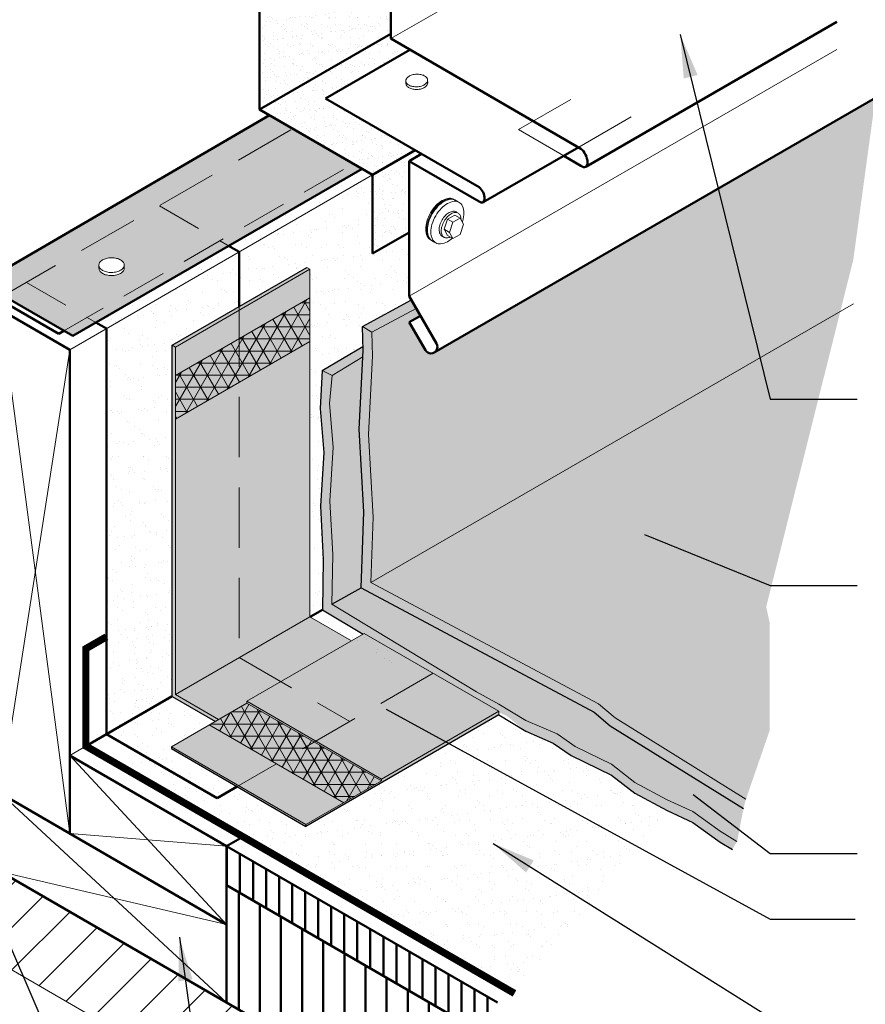
# Model space of a CAD drawing. Units: inches. Extents: x 10 to 18, y 0 to 10.
import ezdxf

# ---------------------------------------------------------------- set-up
doc = ezdxf.new("R2010")
doc.units = ezdxf.units.IN
doc.header["$MEASUREMENT"] = 0
doc.linetypes.add('HIDDEN', pattern=[0.375, 0.25, -0.125])
doc.layers.add('R-ANNO-LDRS', color=3, linetype='Continuous')
doc.layers.add('R-MEMB-FILL-DK', color=9, linetype='Continuous')
for name, color, linetype, lineweight in [('R-DECK', 1, 'Continuous', 20), ('R-FBRC', 7, 'Continuous', 5), ('R-FLSH', 6, 'Continuous', 50), ('R-FSTN', 1, 'Continuous', 18), ('R-HIDD', 8, 'HIDDEN', 13), ('R-INSL', 6, 'Continuous', 50), ('R-MEMB', 3, 'Continuous', 50), ('R-MEMB-MEDM', 3, 'Continuous', 25), ('R-MEMB-PATT', 5, 'Continuous', 25), ('R-MEMB-THIN', 7, 'Continuous', 9), ('R-RTDR', 4, 'Continuous', 50), ('R-SMTL-MEDM', 4, 'Continuous', 50), ('R-WOOD-MEDM', 4, 'Continuous', 50), ('R-WOOD-THIN', 8, 'Continuous', 9)]:
    doc.layers.add(name, color=color, linetype=linetype, lineweight=lineweight)
doc.styles.get("Standard").update_dxf_attribs({"font": 'arial.ttf'})
doc.dimstyles.new('LEADER', dxfattribs={"dimtxt": 0.09, "dimasz": 0.18, "dimexe": 0.0625, "dimexo": 0.0625, "dimgap": 0.0625, "dimtad": 0, "dimtih": 1, "dimtoh": 1, "dimdec": 4, "dimzin": 0, "dimdsep": 46, "dimlunit": 3, "dimtxsty": 'Standard', "dimcen": 0.09375, "dimadec": 0, "dimazin": 0, "dimtfac": 1, "dimtdec": 4, "dimtofl": 0, "dimtmove": 0, "dimatfit": 3, "dimfxl": 1, "dimtolj": 1, "dimtzin": 0, "dimarcsym": 0})
pattern_1 = [(37.50000000000001, (0.8610447496732139, -1.434994758468791), (-0.003149667905480408, 0.09634118845065794), [0, -0.07600000000000001, 0, -0.085, 0, -0.08125]), (7.499999999999999, (0.8610447496732139, -1.434994758468791), (0.08848883526338636, 0.141107303261487), [0, -0.041, 0, -0.0685, 0, -0.02625]), (327.5, (0.7995447496732151, -1.434994758468791), (0.1557070930875748, 0.0002829526768482471), [0, -0.025, 0, -0.09000000000000001, 0, -0.1175]), (317.5, (0.7995447496732151, -1.434994758468791), (0.1503063302286147, 0.04388377824671247), [0, -0.0125, 0, -0.059, 0, -0.0675])]

# ---------------------------------------------------------------- blocks, each defined once
blk = doc.blocks.new('*X2')
at = {"color": 0}
for p, q in [((11.75, 16.50983775701388), (11.75, 17.25983775701388)), ((12, 16.36550018971647), (12, 17.11550018971647)), ((12.25, 16.22116262241907), (12.25, 16.97116262241907)), ((12.5, 16.07682505512166), (12.5, 16.82682505512166)), ((12.75, 15.93248748782425), (12.75, 16.68248748782425)), ((13, 15.78814992052684), (13, 16.53814992052684)), ((13.25, 15.64381235322944), (13.25, 16.39381235322944)), ((13.5, 15.49947478593203), (13.5, 16.24947478593203)), ((13.75, 15.35513721863462), (13.75, 16.10513721863462)), ((14, 15.21079965133722), (14, 15.96079965133722)), ((14.25, 15.06646208403981), (14.25, 15.81646208403981)), ((14.5, 14.92212451674241), (14.5, 15.67212451674241)), ((14.75, 14.777786949445), (14.75, 15.527786949445)), ((15, 14.63344938214759), (15, 15.38344938214759)), ((15.25, 14.48911181485019), (15.25, 15.23911181485019)), ((15.5, 14.34477424755278), (15.5, 15.09477424755278)), ((15.75, 14.20043668025537), (15.75, 14.95043668025537)), ((16, 14.05609911295797), (16, 14.80609911295797)), ((16.25, 13.91176154566056), (16.25, 14.66176154566056)), ((16.5, 13.76742397836315), (16.5, 14.51742397836315)), ((16.75, 13.62308641106575), (16.75, 14.37308641106575))]:
    blk.add_line(p, q, dxfattribs=at)

msp = doc.modelspace()

# ---------------------------------------------------------------- hatches: boundary and pattern name
at = {"layer": 'R-DECK'}
h = msp.add_hatch(dxfattribs=at)
h.set_pattern_fill('ANSI31,_O', color=256)
h.set_pattern_definition([(45, (9.901980443342568, -0.6760311251801285), (-0.08838834764831843, 0.08838834764831845), [])])
h.paths.add_polyline_path([(13.77405959129516, 2.699471322587732), (13.26139163670295, 2.616543702762664), (11.71598029800805, 3.509493409947834), (11.71598029800805, 3.889214906793562)])
at = {"layer": 'R-FBRC'}
h = msp.add_hatch(dxfattribs=at)
h.set_pattern_fill('NET3', color=256, scale=0.4, angle=59.98098598870342)
h.set_pattern_definition([(59.98098598870342, (15.51534094705605, 0.4457336080073429), (-0.04329297137748009, 0.02501436845712261), []), (119.9809859887034, (15.51534094705605, 0.4457336080073429), (-0.04330956423223238, -0.02498562878964903), []), (179.9809859887034, (15.51534094705605, 0.4457336080073429), (-1.659285475229949e-05, -0.04999999724677164), [])])
h.paths.add_polyline_path([(12.99710128967019, 6.086413811651412), (12.99710128967019, 6.267123326568417), (12.43968212422529, 5.945297137895841), (12.43962207071645, 5.764335192412447)])
h = msp.add_hatch(dxfattribs=at)
h.set_pattern_fill('NET3', color=256, scale=0.4)
h.set_pattern_definition([(0, (9.377598584799914, -0.7485579137304281), (0, 0.05), []), (59.99999999999999, (9.377598584799914, -0.7485579137304281), (-0.04330127018922193, 0.02500000000000001), []), (120, (9.377598584799914, -0.7485579137304281), (-0.04330127018922194, -0.02499999999999999), [])])
h.paths.add_polyline_path([(13.29295773030014, 4.265511650098461), (12.73586846030054, 4.588046857074679), (12.57944469563421, 4.497735554436916), (13.13653396563381, 4.175200347460698)])
at = {"layer": 'R-INSL'}
h = msp.add_hatch(dxfattribs=at)
h.set_pattern_fill('LINE,_O', color=256, scale=0.7, angle=90)
h.set_pattern_definition([(90, (9.901980443342568, -0.6760311251801285), (-0.0875, 5.3576527979729e-18), [])])
h.paths.add_polyline_path([(13.77405959129516, 3.185471322587731), (13.77405959129516, 2.699471322587732), (12.65169066799053, 3.347471322587732), (12.65169066799053, 3.833471322587732)])
at = {"layer": 'R-MEMB-FILL-DK'}
h = msp.add_hatch(color=256, dxfattribs=at)
edge = h.paths.add_edge_path()
edge.add_line((15.20789088508411, 6.264335899676443), (15.24823095287563, 6.425140760333163))
edge.add_line((15.24823095287563, 6.425140760333163), (15.33988945149351, 7.095780340259465))
edge.add_line((15.33988945149351, 7.095780340259465), (13.51204930228851, 6.040476338080351))
edge.add_arc((13.49854493326904, 6.063853642097582), 0.02699752443703025, 209.9862207359077, 300.0137408395408, ccw=False)
edge.add_line((13.47516114557851, 6.050360503138385), (13.40856693419707, 6.165769149345236))
edge.add_line((13.40856693419707, 6.165769149345236), (13.45530026028221, 6.192750647740615))
edge.add_line((13.45530026028221, 6.192750647740615), (13.43758266941872, 6.223438415303891))
edge.add_line((13.43758266941872, 6.223438415303891), (13.21420319362662, 6.10423151639738))
edge.add_line((13.21420319362662, 6.10423151639738), (13.21566909650798, 6.047703842595805))
edge.add_line((13.21566909650798, 6.047703842595805), (13.19889117791802, 5.722408785399376))
edge.add_line((13.19889117791802, 5.722408785399376), (13.21902470238762, 5.380345981630536))
edge.add_line((13.21902470238762, 5.380345981630536), (13.20847227408384, 5.109971026392465))
edge.add_line((13.20847227408384, 5.109971026392465), (15.20789088508411, 6.264335899676443))
h.paths.add_polyline_path([(15.20789088508411, 6.264335899676443), (13.20847227408384, 5.109971026392466), (14.19200271385767, 4.585192416016683), (14.88736928063913, 4.986662490533503)])
h.paths.add_polyline_path([(14.90184650868821, 4.920522464656066), (14.88736928063913, 4.986662490533503), (14.19200271385767, 4.585192416016683), (14.26225449296985, 4.527253408204351)])
h.paths.add_polyline_path([(14.90184650868821, 4.920522464656066), (14.26225449296985, 4.527253408204351), (14.80352614420682, 4.190749640653187), (14.90184650868821, 4.475280991406499)])
h.paths.add_polyline_path([(13.21124463936521, 5.10849178595315), (13.20979358878754, 5.065963175278062), (14.1741125497625, 4.550521307072909), (14.24101894931487, 4.494513755050235), (14.79311893178719, 4.151758247545174), (14.80352614420682, 4.190749640653187), (14.26225449296985, 4.527253408204351), (14.19200271385767, 4.585192416016683)])
h.paths.add_polyline_path([(13.2142355358355, 6.148025172314535), (13.21551710991708, 6.104932690423567), (13.43758266941872, 6.223438415303891), (13.4171664762197, 6.258800299221733)])
h = msp.add_hatch(color=256, dxfattribs=at)
h.paths.add_polyline_path([(12.99710128967019, 6.385148155650677), (12.43962208748789, 6.063287388203047), (12.4396220874879, 4.623923042722113), (12.9971012896702, 4.945783810169677)])
h.paths.add_polyline_path([(12.99710128967019, 6.385148155650679), (12.983569642736, 6.392949385515628), (12.42609044055376, 6.071088618068028), (12.43962208748795, 6.063287388203083)])
h.paths.add_polyline_path([(12.61881496205577, 4.520465988353473), (12.73586846030057, 4.588046857074697), (12.73586846030057, 4.595859357074696), (13.16952834077094, 4.846233005801075), (12.9971012896702, 4.945783810169677), (12.4396220874879, 4.623923042722113)])
h.paths.add_polyline_path([(12.60528331512158, 4.512653488353438), (12.61881496205577, 4.520465988353473), (12.4396220874879, 4.623923042722113), (12.43962208748789, 6.063287388203118), (12.4260904405537, 6.071088618068064), (12.4260904405537, 4.616110542722077)])
h = msp.add_hatch(color=256, dxfattribs=at)
h.paths.add_polyline_path([(13.68698192167558, 4.635463854222266), (13.08751390376018, 4.997430754109348), (13.09123505109776, 5.203901576163408), (13.07956233586311, 5.425219381880432), (13.0938088627389, 5.648279855808047), (13.07840992467892, 5.829946998004347), (13.08943506926764, 5.944741864889984), (13.04774788740853, 5.965423217678766), (13.03943878150862, 5.808473410427683), (13.0548377195686, 5.626806268231382), (13.04059119269282, 5.403745794303768), (13.05226390792747, 5.182427988586745), (13.04854276058987, 4.974930754109356), (13.37736931370104, 4.776912002784301), (13.38597860593191, 4.781882579971322), (13.60248491460797, 4.657062926502153), (13.60248491460797, 4.64134779796685), (13.68698192167558, 4.590463854222276), (13.81172973263944, 4.535683715475636), (13.89111464764147, 4.471458741307992), (14.00499225154157, 4.422684484689934), (14.07954434090605, 4.370455996058459), (14.24645684144235, 4.290117610333231), (14.34285287718716, 4.214558817194828), (14.47705122427937, 4.142777936270748), (14.58289785176386, 4.093664720730787), (14.69630489702875, 4.012439004385706), (14.74705986265215, 3.982004537776273), (14.7669071205932, 4.015103422256299), (14.69630489702875, 4.057439004385696), (14.58289785176386, 4.138664720730777), (14.47705122427937, 4.187777936270738), (14.34285287718716, 4.259558817194819), (14.24645684144235, 4.335117610333221), (14.09548532003123, 4.408557261452823), (14.02093323066676, 4.460785750084298), (13.89111464764147, 4.516458741307982), (13.81172973263944, 4.580683715475626)])
h.paths.add_polyline_path([(13.20979358878754, 5.065963175278062), (13.08751390376018, 4.997430754109348), (13.68698192167558, 4.635463854222266), (13.81172973263944, 4.580683715475626), (13.89111464764147, 4.516458741307982), (14.02093323066676, 4.460785750084298), (14.09548532003123, 4.408557261452823), (14.24645684144235, 4.335117610333221), (14.34285287718716, 4.259558817194819), (14.47705122427937, 4.187777936270738), (14.58289785176386, 4.138664720730777), (14.69630489702875, 4.057439004385696), (14.7669071205932, 4.015103422256299), (14.79311893178719, 4.151758247545174), (14.24101894931487, 4.494513755050235), (14.1741125497625, 4.550521307072909)])
h.paths.add_polyline_path([(13.22054929467294, 5.381200448998384), (13.20041577020334, 5.723263252767224), (13.21583319180778, 6.022180607488355), (13.08951717686735, 5.945596777122974), (13.07840992467892, 5.829946998004346), (13.0938088627389, 5.648279855808047), (13.07956233586311, 5.425219381880432), (13.09123505109776, 5.20390157616341), (13.08751390376018, 4.997430754109348), (13.20979358878754, 5.065963175278062)])
h.paths.add_polyline_path([(13.21583319180778, 6.022180607488355), (13.2171936887933, 6.04855830996365), (13.21667372032116, 6.066042068641188), (13.04774788740853, 5.965423217678766), (13.08870472229675, 5.945104196011674)])
h = msp.add_hatch(color=256, dxfattribs=at)
h.dxf.hatch_style = 1
h.paths.add_polyline_path([(12.73586846030057, 4.595859357074697), (12.73586846030057, 4.588046857074699), (13.29379215138684, 4.265993403337415), (13.29379215138684, 4.273805903337415)])
h.paths.add_polyline_path([(13.60248491460797, 4.656972797966921), (13.78017701853373, 4.554620337314581), (13.22225332744753, 4.876673791051826), (12.73586846030057, 4.595859357074697), (13.29379215138678, 4.273805903337452)])
h.paths.add_polyline_path([(13.29379215138678, 4.265993403337451), (12.73586846030057, 4.588046857074698), (12.57291754842743, 4.493967104239968), (13.13736838672045, 4.175682100699688)])
h.paths.add_polyline_path([(12.57291754842743, 4.493967104239968), (12.42302093096784, 4.407424251799134), (12.98011020096741, 4.084889044822899), (13.13736838672045, 4.175682100699688)])
h.paths.add_polyline_path([(12.42302093096784, 4.407424251799133), (12.42302093096784, 4.399611751799135), (12.98011020096747, 4.077076544822861), (12.98011020096747, 4.084889044822864)])
h.paths.add_polyline_path([(13.78017701853373, 4.538905208779277), (13.78017701853373, 4.554620337314581), (13.60248491460797, 4.656972797966921), (13.29379215138684, 4.27380590333749), (13.29379215138684, 4.265993403337488), (13.13736838672045, 4.175682100699688), (12.98011020096747, 4.084889044822933), (12.98011020096747, 4.077076544822861)])
at = {"layer": 'R-MEMB-PATT'}
h = msp.add_hatch(dxfattribs=at)
h.set_pattern_fill('AR-SAND', color=256, scale=0.03, style=0)
h.set_pattern_definition([(37.50000000000001, (12.32667801607926, 4.006211143018904), (-0.001889800743288245, 0.05780471307039476), [0, -0.0456, 0, -0.051, 0, -0.04875]), (7.499999999999999, (12.32667801607926, 4.006211143018904), (0.05309330115803181, 0.0846643819568922), [0, -0.0246, 0, -0.0411, 0, -0.01575]), (327.5, (12.28977801607926, 4.006211143018904), (0.09342425585254485, 0.0001697716061089349), [0, -0.015, 0, -0.054, 0, -0.0705]), (317.5, (12.28977801607926, 4.006211143018904), (0.09018379813716879, 0.02633026694802747), [0, -0.0075, 0, -0.03539999999999999, 0, -0.0405])])
h.paths.add_polyline_path([(12.78823616922642, 7.574737357013104), (12.78823616922642, 7.047597163961603), (13.33153236732157, 7.361269370181541), (13.33153236732157, 7.888409563233045)])
h.paths.add_polyline_path([(12.98423070237117, 7.481588645702798, -0.1066170543916883), (12.97445584550478, 7.471685108629876, -0.156851219670707), (12.96521648201, 7.469144559491232), (12.95425740301166, 7.469614209814457, -0.1568512196706906), (12.94526926510933, 7.472935896850183, -0.1066170543911454), (12.93637752060386, 7.483639389409186, -0.07234108405762465), (12.93146753474993, 7.497683021362208, -0.05875186753538619), (12.93010576877026, 7.515918074818247, -0.05875186753536284), (12.9330226000013, 7.533969769384067, -0.07234108405747144), (12.9391160546751, 7.547541849904574, -0.1066170543913768), (12.94889091154147, 7.557445386977458, -0.1568512196706971), (12.95813027503625, 7.559985936116105), (12.96908935403459, 7.559516285792879, -0.1568512196707429), (12.97807749193692, 7.55619459875715, -0.1066170543910275), (12.98696923644238, 7.545491106198158, -0.07234108405760557), (12.99187922229631, 7.531447474245139, -0.05875186753542037), (12.99324098827599, 7.513212420789086, -0.05875186753545368), (12.99032415704495, 7.495160726223242, -0.07234108405712006)], flags=16)
h.paths.add_polyline_path([(13.25672089780662, 6.77636088813456), (13.43322977366553, 6.878268335126057), (13.06173490608585, 7.093350872984965), (13.41121072897603, 7.295120833405877), (13.33153236732157, 7.341251818602879), (13.33153236732157, 7.361269370181541), (12.78823616922642, 7.0475971639616)])
h.paths.add_polyline_path([(13.25672089780662, 6.450577326051481), (13.40856693419707, 6.538245676036885), (13.40856693419707, 6.83361557650195), (13.45953199555029, 6.863040268393503), (13.43322977366553, 6.878268335126057), (13.25672089780662, 6.77636088813456)])
h = msp.add_hatch(dxfattribs=at)
h.set_pattern_fill('DOTS', color=256, scale=0.25, style=0)
h.set_pattern_definition([(0, (12.32667801607926, 4.006211143018904), (0.0078125, 0.015625), [0, -0.015625])])
edge = h.paths.add_edge_path()
edge.add_line((13.21297454764751, 6.801688495149937), (12.8292564671278, 7.023847845878583))
edge.add_line((12.8292564671278, 7.023847845878583), (11.55979611689394, 6.285048937836464))
edge.add_arc((11.63486872770307, 6.155187076205339), 0.1500000000000015, 86.67291492167323, 120.0320311207133, ccw=False)
edge.add_arc((11.63184434822697, 6.140415013380855), 0.1649368572064994, 54.983878661855385, 85.92186773984997, ccw=False)
edge.add_line((11.72648625475952, 6.275496753053696), (11.97762849700905, 6.130499711886046))
edge.add_line((11.97762849700905, 6.130499711886046), (12.53899607256415, 6.454605432747104))
edge.add_line((12.53899607256415, 6.454605432747104), (12.57535172017596, 6.433556784067794))
edge.add_line((12.57535172017596, 6.433556784067794), (13.21297454764751, 6.801688495149937))
edge = h.paths.add_edge_path(flags=16)
edge.add_arc((12.16807315668472, 6.371808692103317), 0.06025964541894747, 103.72090511522441, 120.27142958907629, ccw=False)
edge.add_arc((12.17537305177187, 6.341910731599833), 0.09103587830328984, 90.27142958907439, 103.7209051152189, ccw=False)
edge.add_arc((12.17537305177188, 6.341910731599843), 0.09103587830327924, 76.82195406294107, 90.27142958907808, ccw=False)
edge.add_arc((12.18238934983606, 6.371876513285382), 0.06025964541894473, 60.2714295890612, 76.8219540629317, ccw=False)
edge.add_arc((12.19319171148011, 6.390793145397419), 0.03847593619505497, 35.92855941381981, 60.271429589077, ccw=False)
edge.add_arc((12.2095731589607, 6.402663784364253), 0.01824566454487144, 0.2714295890648941, 35.928559413810774, ccw=False)
edge.add_line((12.22781861876779, 6.402750219957725), (12.22787920702918, 6.389960804815186))
edge.add_arc((12.2096337472221, 6.389874369221713), 0.01824566454486418, -35.38570023563409, 0.27142958907057846, ccw=False)
edge.add_arc((12.19314056619041, 6.401589268730292), 0.03847593619504826, 300.2714295890637, 324.6142997643675, ccw=False)
edge.add_arc((12.18215946304934, 6.420402704390937), 0.06025964541896012, 283.72090511521276, 300.27142958906336, ccw=False)
edge.add_arc((12.1748595679622, 6.45030066489442), 0.09103587830330048, 270.2714295890738, 283.7209051152086, ccw=False)
edge.add_arc((12.1748595679622, 6.450300664894391), 0.09103587830327207, 256.82195406290157, 270.2714295890708, ccw=False)
edge.add_arc((12.16784326989799, 6.420334883208846), 0.06025964541892313, 240.2714295890903, 256.8219540629008, ccw=False)
edge.add_arc((12.15704090825397, 6.401418251096821), 0.03847593619505894, 215.9285594138023, 240.27142958909332, ccw=False)
edge.add_arc((12.14065946077336, 6.38954761212999), 0.01824566454486488, 180.2714295890706, 215.9285594138085, ccw=False)
edge.add_line((12.12241400096628, 6.389461176536516), (12.12235341270489, 6.40225059167906))
edge.add_arc((12.14059887251198, 6.402337027272533), 0.01824566454487039, 144.6142997643325, 180.2714295890677, ccw=False)
edge.add_arc((12.15709205354366, 6.39062212776394), 0.03847593619505557, 120.27142958907189, 144.6142997643282, ccw=False)
h.paths.add_polyline_path([(12.57535172017596, 6.433556784067794), (12.53899607256415, 6.454605432747104), (11.97762849700905, 6.130499711886046), (12.01403498528657, 6.10948041607877)])
h = msp.add_hatch(dxfattribs=at)
h.set_pattern_fill('AR-SAND', color=256, scale=0.05)
h.set_pattern_definition([(37.50000000000001, (0.65865456610865, -1.551844785431129), (-0.003149667905480408, 0.09634118845065794), [0, -0.07600000000000001, 0, -0.085, 0, -0.08125]), (7.499999999999999, (0.65865456610865, -1.551844785431129), (0.08848883526338636, 0.141107303261487), [0, -0.041, 0, -0.0685, 0, -0.02625]), (327.5, (0.5971545661086513, -1.551844785431129), (0.1557070930875748, 0.0002829526768482471), [0, -0.025, 0, -0.09000000000000001, 0, -0.1175]), (317.5, (0.5971545661086513, -1.551844785431129), (0.1503063302286147, 0.04388377824671247), [0, -0.0125, 0, -0.059, 0, -0.0675])])
h.paths.add_polyline_path([(12.99749717293364, 4.945555246860956), (13.33348257686433, 4.751573983457771), (13.37736931370102, 4.776912002784298), (13.04854276058987, 4.974930754109356)], flags=17)
h.paths.add_polyline_path([(12.4260904405537, 4.616517236764747), (12.4260904405537, 6.071088618067993), (12.983569642736, 6.392949385515628), (12.99710128967019, 6.385148155650683), (12.99749717293364, 4.945555246860958), (13.04854276058985, 4.974930754109352), (13.05226390792745, 5.182427988586741), (13.04059119269279, 5.403745794303765), (13.05483771956858, 5.626806268231379), (13.0394387815086, 5.808473410427679), (13.04774788740851, 5.965423217678762), (13.21442480808385, 6.062751045331821), (13.21591331107326, 6.091610564614864), (13.2142355358355, 6.148025172314535), (13.4171664762197, 6.258800299221733), (13.40856693419707, 6.28370339261512), (13.40856693419707, 6.538245676036884), (13.25672089780662, 6.450577326051482), (13.25672089780662, 6.776360888134564), (13.21297454764751, 6.801688495149937), (12.11019488189975, 6.164998358273636), (12.15394123205887, 6.139670751258266), (12.15394123205886, 4.459729756668941)])
h.paths.add_polyline_path([(12.58674620945223, 4.305048759940565), (12.42302093096784, 4.399611751799133), (12.42302093096784, 4.407424251799134), (12.60528331512158, 4.512653488353437), (12.4260904405537, 4.616110542722076), (12.4260904405537, 4.616517236764744), (12.15394123205886, 4.459729756668941), (12.61304428223354, 4.195048861318313), (12.69503841876082, 4.242388198114082), (12.58674620945222, 4.304820540718629)])
h = msp.add_hatch(dxfattribs=at)
h.set_pattern_fill('AR-SAND', color=256, scale=0.05)
h.set_pattern_definition(pattern_1)
h.paths.add_polyline_path([(12.35633141562342, 4.576579783631201), (12.35633141562343, 4.979682927236688), (12.27088164328854, 4.930348478176949), (12.27088164328854, 4.527245334571462)])
h = msp.add_hatch(dxfattribs=at)
h.set_pattern_fill('AR-SAND', color=256, scale=0.05)
h.set_pattern_definition(pattern_1)
h.paths.add_polyline_path([(13.78017701853373, 4.549539365872939), (13.78017701853373, 4.53899533731451), (12.98078257178078, 4.077464738292925), (12.80333062806928, 4.179955855509614), (12.69503841876075, 4.242388198114122), (12.61304428223354, 4.195048861318237), (12.15394123205887, 4.459729756668867), (12.06849145972397, 4.410395307609124), (13.84445265796259, 3.385511032928374), (14.47705122427937, 4.142777936270748), (14.38754993810867, 4.190650963803311), (14.34285287718715, 4.214558817194828), (14.24645684144235, 4.290117610333231), (14.07954434090605, 4.370455996058458), (14.00499225154157, 4.422684484689934), (13.89111464764147, 4.471458741307993), (13.81172973263945, 4.535683715475634)])

# ---------------------------------------------------------------- linework, layer by layer
at = {"layer": 'R-DECK'}
msp.add_line((11.71598029800805, 3.509493409947834), (13.26139163670295, 2.616543702762664), dxfattribs=at)
at = {"layer": 'R-FLSH'}
for p, q in [((12.66025027720974, 6.482572988824945), (12.70399662736886, 6.457245381809575)), ((12.70399662736886, 6.231537829835202), (12.70399662736886, 6.457245381809652)), ((12.11019488189975, 6.164998358273559), (12.15394123205887, 6.13967075125819)), ((12.15394123205887, 6.13967075125819), (12.15394123205886, 4.459729756668865)), ((12.15394123205886, 4.459729756668865), (12.61304428223354, 4.195048861318237)), ((12.69503841876075, 4.242388198114121), (12.61304428223354, 4.195048861318238))]:
    msp.add_line(p, q, dxfattribs=at)
for points in [[(12.99749717293364, 4.945555246860958), (13.04854276058987, 4.974930754109356)], [(12.15394123205886, 4.459729756668865), (12.4260904405537, 4.61651723676469)]]:
    msp.add_lwpolyline(points, dxfattribs=at)
at = {"layer": 'R-FSTN'}
for p, q in [((13.39470767143409, 7.154497279553178), (13.39423802111086, 7.165456358551525)), ((13.48507939773573, 7.158370151577772), (13.48460974741251, 7.169329230576116)), ((13.61889056393846, 6.597301514319079), (13.59667662124884, 6.610126740110693)), ((13.58966220656073, 6.580426514319078), (13.56744826387112, 6.59325174011069)), ((13.57504802787187, 6.538239014319078), (13.55283408518225, 6.551064240110692)), ((13.58966220656073, 6.512926514319079), (13.56744826387112, 6.525751740110691)), ((12.12241400096628, 6.38946117653651), (12.12235341270489, 6.402250591679055)), ((12.22787920702918, 6.389960804815186), (12.22781861876779, 6.402750219957729))]:
    msp.add_line(p, q, dxfattribs=at)
for points in [[(13.44054188611465, 7.141304724310126, 0.05875186753536827), (13.45859358068047, 7.144221555541167, 0.07234108405765591), (13.47216566120101, 7.150315010214994, 0.1066170543910171), (13.48206919827386, 7.160089867081334, 0.1568512196708021), (13.48460974741251, 7.169329230576116, 0.1568512196707855), (13.48128806037677, 7.178317368478444, 0.1066170543910083), (13.47058456781778, 7.187209112983906, 0.07234108405767367), (13.45654093586475, 7.192119098837837, 0.05875186753537367), (13.43830588240872, 7.193480864817515, 0.05875186753537719), (13.42025418784289, 7.190564033586478, 0.0723410840576599), (13.40668210732235, 7.18447057891265, 0.1066170543910128), (13.39677857024951, 7.174695722046311, 0.1568512196707298), (13.39423802111086, 7.165456358551525, 0.1568512196707763), (13.39755970814659, 7.156468220649197, 0.1066170543910174), (13.40826320070558, 7.147576476143735, 0.07234108405767306), (13.42230683265861, 7.142666490289807, 0.05875186753539191)], [(12.17523024599693, 6.372055223263114, 0.05875186753536827), (12.19639201752574, 6.374652125198873, 0.07234108405765591), (12.21247558312481, 6.381149056051054, 0.1066170543910171), (12.22444834470143, 6.392098126606093, 0.1568512196708021), (12.22781861876779, 6.402750219957729, 0.1568512196707855), (12.22434757230811, 6.413369903405422, 0.1066170543910083), (12.21227161073418, 6.424205046129654, 0.07234108405767367), (12.19612721161697, 6.43054930101279, 0.05875186753537367), (12.17494178547574, 6.432945588373671, 0.05875186753537719), (12.15378001394693, 6.430348686437911, 0.0723410840576599), (12.13769644834786, 6.423851755585731, 0.1066170543910128), (12.12572368677124, 6.412902685030692, 0.1568512196707298), (12.12235341270489, 6.402250591679056, 0.1568512196707763), (12.12582445916456, 6.391630908231366, 0.1066170543910174), (12.1379004207385, 6.380795765507131, 0.07234108405767306), (12.1540448198557, 6.374451510623998, 0.05875186753539191)]]:
    msp.add_lwpolyline(points, format="xyb", close=True, dxfattribs=at)
for points in [[(13.39470767143408, 7.154497279553182, 0.1568512196707763), (13.39802935846981, 7.145509141650853, 0.1066170543910174), (13.4087328510288, 7.136617397145391, 0.07234108405767306), (13.42277648298183, 7.13170741129146, 0.05875186753539191), (13.44101153643788, 7.130345645311783, 0.05875186753536827)], [(13.44101153643788, 7.130345645311783, 0.05875186753536827), (13.4590632310037, 7.13326247654282, 0.07234108405765591), (13.47263531152424, 7.139355931216647, 0.1066170543910171), (13.48253884859708, 7.149130788082987, 0.1568512196708009), (13.48507939773573, 7.158370151577772, 0.08976137210794653)], [(13.51116551130524, 6.498869586756469), (13.49683465133193, 6.507143512619779, -0.1568512196707472), (13.48305467056003, 6.52235594826549, -0.106617054390995), (13.47677030522336, 6.551492608239081, -0.0723410840576569), (13.48135699658154, 6.583028547986131, -0.05875186753537513), (13.49683465133193, 6.619010015112184, -0.05875186753537401), (13.52025668855333, 6.650404790880057, -0.07234108405765002), (13.5452742678274, 6.670144951989081, -0.1066170543910041), (13.5736495382143, 6.679270861947656, -0.1568512196707733), (13.59371388432286, 6.674943266358389), (13.60804474429617, 6.666669340495079)], [(13.51487127903177, 6.496730060762), (13.50054041905847, 6.50500398662531, -0.1568512196707472), (13.48676043828657, 6.520216422271021, -0.106617054390995), (13.48047607294989, 6.549353082244612, -0.0723410840576569), (13.48506276430807, 6.580889021991662, -0.05875186753537513), (13.50054041905847, 6.616870489117715, -0.05875186753537401), (13.52396245627986, 6.648265264885588, -0.07234108405765002), (13.54898003555394, 6.668005425994612, -0.1066170543910041), (13.57735530594083, 6.677131335953187, -0.1568512196707733), (13.5974196520494, 6.67280374036392), (13.6117505120227, 6.664529814500612)], [(13.5181653077267, 6.494828252408267), (13.50383444775339, 6.503102178271575, -0.1568512196707472), (13.49005446698149, 6.518314613917288, -0.106617054390995), (13.48377010164482, 6.547451273890878, -0.0723410840576569), (13.488356793003, 6.578987213637927, -0.05875186753537513), (13.50383444775339, 6.614968680763979, -0.05875186753537401), (13.52725648497479, 6.646363456531854, -0.07234108405765002), (13.55227406424886, 6.666103617640878, -0.1066170543910041), (13.58064933463576, 6.675229527599451, -0.1568512196707733), (13.60071368074432, 6.670901932010188), (13.61504454071763, 6.662628006146877)], [(13.62854658149013, 6.580576801320803, 0.009590206877999722), (13.6304916080504, 6.586689991819104, 0.0723410840576569), (13.63507829940857, 6.618225931566154, 0.1066170543910217), (13.6287939340719, 6.647362591539738, 0.1568512196708122), (13.6150139533, 6.662575027185457, 0.1568512196707733), (13.59494960719142, 6.666902622774724, 0.1066170543910041), (13.56657433680453, 6.657776712816154, 0.07234108405765002), (13.54155675753046, 6.63803655170713, 0.05875186753537401), (13.51813472030906, 6.606641775939251, 0.05875186753537513)], [(13.60641696286188, 6.620151623003175, 0.06318840580397897), (13.60239236026627, 6.623209923162945, 0.1568512196707352), (13.59037379335791, 6.625802158008802, 0.1066170543910197), (13.57337697303581, 6.620335727214433, 0.07234108405767478), (13.55839141363788, 6.608511347501937, 0.05875186753536434), (13.54436158580536, 6.589705839906652, 0.05875186753532905)], [(13.62307755295829, 6.590049436605992, 0.005960100233139523), (13.6230963966988, 6.591630204578656, 0.1066170543910443), (13.6193320544737, 6.609083098158334, 0.1568512196708129), (13.61107782979043, 6.61819536499513, 0.1568512196707352), (13.59905926288208, 6.620787599840987, 0.1066170543910197), (13.58206244255998, 6.615321169046619, 0.07234108405767478), (13.56707688316205, 6.603496789334124, 0.05875186753536434), (13.55304705532952, 6.584691281738837, 0.05875186753532905)], [(13.51813472030906, 6.606641775939251, 0.05875186753537513), (13.50265706555867, 6.570660308813202, 0.0723410840576569), (13.49807037420049, 6.539124369066153, 0.106617054390995), (13.50435473953716, 6.509987709092563, 0.1568512196707537), (13.51813472030906, 6.494775273446848, 0.1568512196707644), (13.53819906641763, 6.490447677857579, 0.1066170543910129), (13.56657433680453, 6.499573587816153, 0.05707333430395244), (13.58681605545954, 6.514569740423506, 0.05875186753537389)], [(13.54436158580536, 6.589705839906652, 0.05875186753532905), (13.53509045241304, 6.568152898795323, 0.07234108405764664), (13.53234301889699, 6.549262833810545, 0.1066170543909308), (13.53610736112208, 6.531809940230874, 0.1568512196708498), (13.54436158580536, 6.522697673394068, 0.0631884058039276), (13.54902245273392, 6.520741415386023, 0.1066170543910197)], [(13.55304705532952, 6.584691281738837, 0.05875186753532905), (13.5437759219372, 6.563138340627509, 0.07234108405764664), (13.54102848842115, 6.54424827564273, 0.1066170543909308), (13.54479283064625, 6.526795382063058, 0.1568512196708498), (13.55304705532952, 6.517683115226253, 0.1568512196707352), (13.56506562223788, 6.515090880380398, 0.08682051318415081), (13.57912363549347, 6.519010961161637, 0.01043188964105902)], [(12.12241400096628, 6.389461176536512, 0.1568512196707763), (12.12588504742595, 6.378841493088824, 0.1066170543910174), (12.13796100899989, 6.368006350364587, 0.07234108405767306), (12.15410540811709, 6.361662095481456, 0.05875186753539191), (12.17529083425832, 6.359265808120571, 0.05875186753536827)], [(12.17529083425832, 6.359265808120571, 0.05875186753536827), (12.19645260578713, 6.36186271005633, 0.07234108405765591), (12.21253617138621, 6.368359640908511, 0.1066170543910171), (12.22450893296282, 6.379308711463549, 0.1568512196708009), (12.22787920702918, 6.389960804815186, 0.08976137210794653)]]:
    msp.add_lwpolyline(points, format="xyb", dxfattribs=at)
msp.add_lwpolyline([(13.56744826387112, 6.525751740110691), (13.55283408518225, 6.551064240110692), (13.56744826387112, 6.59325174011069), (13.59667662124884, 6.610126740110693)], dxfattribs=at)
msp.add_lwpolyline([(13.61889056393846, 6.597301514319079), (13.63350474262732, 6.571989014319079), (13.61889056393846, 6.529801514319079), (13.58966220656073, 6.512926514319079), (13.57504802787187, 6.538239014319078), (13.58966220656073, 6.580426514319078)], close=True, dxfattribs=at)
at = {"layer": 'R-HIDD'}
for p, q in [((13.86113867421055, 6.96391026992409), (14.16462550289153, 7.139128472158562)), ((14.11129109833204, 6.891877504231799), (14.41477792701302, 7.06709570646627)), ((14.0483353107104, 6.855529963301402), (13.86113867421055, 6.96391026992409))]:
    msp.add_line(p, q, dxfattribs=at)
at = {"layer": 'R-HIDD', "linetype": 'HIDDEN'}
for p, q in [((11.72648625475951, 6.275496753053703), (12.92582737106253, 6.967936669401417)), ((12.70399662736885, 4.776895135459339), (13.16274499929663, 4.512418718288316)), ((13.50781222944288, 4.711643376501804), (12.69503841876075, 4.242388198114122))]:
    msp.add_line(p, q, dxfattribs=at)
at = {"layer": 'R-HIDD', "ltscale": 0.75}
for p, q in [((12.37310310062466, 6.648821163076447), (12.66025027720974, 6.482572988824945)), ((11.82304770531467, 6.331246532525062), (12.11019488189975, 6.164998358273559))]:
    msp.add_line(p, q, dxfattribs=at)
msp.add_lwpolyline([(11.97762849700904, 6.130499711886048), (13.17661890003571, 6.822737143829246)], dxfattribs=at)
at = {"layer": 'R-HIDD', "linetype": 'HIDDEN'}
msp.add_lwpolyline([(12.70399662736886, 6.231537829835202), (12.70399662736885, 4.776757368990602)], dxfattribs=at)
at = {"layer": 'R-INSL'}
for p, q in [((12.65169066799053, 3.995471322587732), (12.71957417184786, 4.034663881813296)), ((13.77405959129516, 3.347471322587732), (12.65169066799053, 3.995471322587732)), ((13.77405959129516, 3.185471322587731), (12.65169066799053, 3.833471322587732)), ((12.65169066799053, 3.833471322587732), (13.77405959129516, 3.185471322587731)), ((12.65169066799053, 3.347471322587732), (13.77405959129516, 2.699471322587732))]:
    msp.add_line(p, q, dxfattribs=at)
at = {"layer": 'R-MEMB'}
msp.add_line((12.06849145972397, 4.410395307609125), (12.15394123205886, 4.459729756668865), dxfattribs=at)
at = {"layer": 'R-MEMB', "const_width": 0.03}
msp.add_lwpolyline([(13.84445265796259, 3.385511032928374), (12.06849145972397, 4.410395307609125), (12.06849145972398, 4.81349845121461), (12.15394123205886, 4.862832900274348)], dxfattribs=at)
at = {"layer": 'R-MEMB-MEDM'}
for p, q in [((12.42609044055376, 6.071088618068028), (12.983569642736, 6.392949385515628)), ((12.4260904405537, 4.616110542722077), (12.60528331512158, 4.512653488353439)), ((13.78017701853373, 4.53899533731451), (12.98011020096741, 4.077076544822826)), ((12.42302093096784, 4.399611751799134), (12.98011020096741, 4.077076544822826))]:
    msp.add_line(p, q, dxfattribs=at)
for points in [[(13.2142355358355, 6.148025172314535), (13.4171664762197, 6.258800299221732)], [(13.20979358878754, 5.065963175278062), (13.22054929467294, 5.381200448998384), (13.20041577020334, 5.723263252767224), (13.2171936887933, 6.048558309963651), (13.2142355358355, 6.148025172314535)], [(12.4260904405537, 4.616110542722017), (12.4260904405537, 6.071088618067993)], [(13.04774788740853, 5.965423217678766), (13.21667372032116, 6.066042068641188)], [(13.04774788740853, 5.965423217678766), (13.03943878150862, 5.808473410427682), (13.0548377195686, 5.626806268231382), (13.04059119269282, 5.403745794303768), (13.05226390792747, 5.182427988586745), (13.04854276058987, 4.974930754109356)], [(13.08751390376018, 4.997430754109348), (13.20979358878754, 5.065963175278062)], [(13.20979358878754, 5.065963175278062), (14.1741125497625, 4.550521307072909), (14.24101894931487, 4.494513755050235), (14.79311893178719, 4.151758247545174)], [(13.04854276058987, 4.974930754109356), (13.21686887384385, 4.873565075314302)], [(13.78017701853373, 4.53899533731451), (13.89111464764147, 4.471458741307992), (14.00499225154157, 4.422684484689934), (14.07954434090605, 4.370455996058459), (14.24645684144235, 4.290117610333231), (14.34285287718716, 4.214558817194828), (14.47705122427937, 4.142777936270748), (14.58289785176386, 4.093664720730787), (14.69630489702875, 4.012439004385706), (14.74705986265215, 3.982004537776273)]]:
    msp.add_lwpolyline(points, dxfattribs=at)
at = {"layer": 'R-MEMB-THIN'}
for p, q in [((12.43962208748795, 6.063287388203086), (12.9971012896702, 6.385148155650679)), ((12.983569642736, 6.392949385515628), (12.9971012896702, 6.385148155650679)), ((12.43968212422529, 5.945297137895878), (12.99710128967019, 6.267123243117269)), ((13.24896800953918, 5.088325493760158), (15.24838662053972, 6.242690367044295)), ((13.2142355358355, 6.148025172314535), (13.2535925012104, 6.125251698267212)), ((12.43962207071645, 5.764335192412447), (12.99710128967019, 6.086413811651412)), ((12.4260904405537, 6.071088618068064), (12.43962208748789, 6.063287388203118)), ((13.04774788740853, 5.965423217678766), (13.08943506926764, 5.944741864889984)), ((12.4396220874879, 4.623923042722214), (12.9971012896702, 4.945783810169677)), ((12.9971012896702, 4.945783810169677), (13.16952834077095, 4.846233005801075)), ((13.22225332744753, 4.876673791051826), (12.73586846030057, 4.595859357074697)), ((13.22190602614964, 4.876473276554005), (13.78017701853373, 4.554620337314581)), ((12.4396220874879, 4.623923042722113), (12.61881496205578, 4.520465988353474)), ((12.73586846030057, 4.588046857074697), (12.42302093096784, 4.407424251799134)), ((12.73586846030057, 4.595859357074697), (12.73586846030057, 4.588046857074697)), ((12.73586846030057, 4.595859357074697), (13.29295773030014, 4.273324150098463)), ((12.73586846030057, 4.588046857074697), (13.29295773030014, 4.265511650098461)), ((13.78025512847466, 4.554665434110003), (13.29295773030014, 4.273324150098463)), ((13.78017701853373, 4.554710465849816), (13.78017701853373, 4.53899533731451)), ((12.57909739433636, 4.497535039939112), (13.13736838672044, 4.175682100699687)), ((12.42302093096784, 4.407424251799134), (12.42302093096784, 4.399611751799134)), ((12.42302093096784, 4.407023512061147), (12.98011020096741, 4.084889044822899)), ((13.29295773030014, 4.265511650098461), (12.98011020096735, 4.084889044822863)), ((13.29295773030014, 4.273324150098461), (13.29295773030014, 4.265511650098463)), ((12.98011020096741, 4.084889044822899), (12.98011020096741, 4.077076544822826))]:
    msp.add_line(p, q, dxfattribs=at)
for points in [[(12.9971012896702, 4.945783810169677), (12.99710128967019, 6.385148155650677)], [(13.2535925012104, 6.125251698267212), (13.43758266941872, 6.223438415303891)], [(13.24896800953946, 5.088325493760319), (13.25952043784323, 5.358700448998389), (13.23938691337363, 5.70076325276723), (13.25616483196359, 6.026058309963657), (13.2535925012104, 6.125251698267212)], [(12.4396220874879, 4.623923042722113), (12.43962208748789, 6.063287388203047)], [(13.08870472229675, 5.945104196011674), (13.21583319180778, 6.022180607488355)], [(13.08943506926764, 5.944741864889984), (13.07840992467892, 5.829946998004347), (13.0938088627389, 5.648279855808047), (13.07956233586311, 5.425219381880433), (13.09123505109776, 5.20390157616341), (13.08751390376018, 4.997430754109348)], [(14.80352614420682, 4.190749640653187), (14.26225449296985, 4.527253408204351), (14.19200271385767, 4.585192416016683), (13.24896947677612, 5.088363087386689)], [(13.08751390376018, 4.997430754109348), (13.68698192167558, 4.635463854222266), (13.78017701853373, 4.5839953373145), (13.89111464764147, 4.516458741307982), (14.02093323066676, 4.460785750084298), (14.09548532003123, 4.408557261452823), (14.24645684144235, 4.335117610333221), (14.34285287718716, 4.259558817194819), (14.47705122427937, 4.187777936270738), (14.58289785176386, 4.138664720730777), (14.69630489702875, 4.057439004385696), (14.76635920177734, 4.015431973693607)]]:
    msp.add_lwpolyline(points, dxfattribs=at)
at = {"layer": 'R-RTDR'}
for p, q in [((12.78823616922642, 7.047597163961603), (12.78823616922642, 7.574737357013104)), ((12.78823616922642, 7.047597163961603), (13.33153236732157, 7.361269370181541)), ((11.76126337552544, 6.401361031917376), (12.8292564671278, 7.023847845878583)), ((13.25672089780662, 6.776360888134564), (12.78823616922642, 7.047597163961603)), ((13.25672089780662, 6.776360888134564), (13.43322977366553, 6.878268335126057)), ((12.01403498528657, 6.109480416078773), (13.21297454764751, 6.801688495149937)), ((13.25672089780662, 6.450577326051481), (13.25672089780662, 6.776360888134564)), ((13.25672089780662, 6.450577326051481), (13.40856693419707, 6.538245676036884)), ((12.01403498528657, 6.10948041607877), (11.70986872770307, 6.285090886773006)), ((11.72109653791304, 6.254564877586097), (11.95680610268202, 6.118477896916163)), ((11.95680610268202, 6.118477896916163), (11.97762849700905, 6.130499711886046))]:
    msp.add_line(p, q, dxfattribs=at)
at = {"layer": 'R-SMTL-MEDM'}
for p, q in [((13.33153236732157, 7.980713314687433), (13.33153236732157, 7.341251818602879)), ((14.13940396163857, 6.810140799482943), (15.18008206983447, 7.410976585389596)), ((14.11999901447538, 6.884757201081486), (13.33153236732157, 7.341251818602879)), ((13.06173490608585, 7.093350872984965), (13.41121072897603, 7.295120833405877)), ((13.69819054166791, 6.72486531562734), (13.06173490608585, 7.093350872984965)), ((13.51204930228757, 6.040476338079811), (15.33988945149351, 7.095780340259465)), ((13.40856693419707, 6.83361557650195), (13.45953199555029, 6.863040268393503)), ((13.71480498913539, 6.662966142357164), (14.11129109833204, 6.891877504231799)), ((14.11999901447538, 6.814039184765045), (14.0483353107104, 6.855529963301402)), ((13.40856693419707, 6.83361557650195), (13.40856693419707, 6.273695142926758)), ((13.69819054166791, 6.665933635363637), (13.40856693419707, 6.83361557650195)), ((13.52191574822082, 6.077369238059945), (13.40856693419707, 6.273695142926758)), ((13.40856693419707, 6.165769149345236), (13.45532758757499, 6.192766425160458)), ((13.40856693419707, 6.165769149345236), (13.47516114557851, 6.050360503138386))]:
    msp.add_line(p, q, dxfattribs=at)
msp.add_arc((13.49854493326904, 6.063853642097583), 0.02699752443703126, 209.9862207359056, 30.04126093858978, dxfattribs=at)
for centre, major_axis in [((14.11999901447538, 6.849398192923266), (-0.01841608057083192, 0.03977855313463418)), ((13.69819054166791, 6.695399475495488), (-0.01534673380902661, 0.03314879427886182))]:
    msp.add_ellipse(centre, major_axis=major_axis, ratio=0.4974161902168356, start_param=2.392051453706538, end_param=5.533644107296331, dxfattribs=at)
at = {"layer": 'R-WOOD-MEDM'}
for p, q in [((11.71598029800805, 6.217155901382966), (12.001665364168, 6.051754237940393)), ((12.001665364168, 6.051754237940393), (12.001665364168, 4.04781324335099)), ((12.001665364168, 4.37181324335099), (12.65169066799053, 3.995471322587732)), ((11.71598029800805, 4.213214906793564), (12.65169066799053, 3.671471322587732)), ((12.65169066799053, 3.995471322587732), (12.65169066799053, 3.671471322587732)), ((12.65169066799053, 3.347471322587732), (11.71598029800805, 3.889214906793562)), ((12.65169066799053, 3.671471322587732), (12.65169066799053, 3.347471322587732))]:
    msp.add_line(p, q, dxfattribs=at)
at = {"layer": 'R-WOOD-THIN'}
for p, q in [((13.33153236732157, 7.341251818602879), (15.10304750295898, 8.364036559036633)), ((13.40856693419707, 6.273695142926758), (15.18008206983447, 7.29647988336051)), ((12.001665364168, 6.051754237940393), (13.25672089780662, 6.776360888134564)), ((11.71598029800805, 6.217155901382966), (12.001665364168, 4.04781324335099)), ((12.001665364168, 6.051754237940393), (11.71598029800805, 4.213214906793564)), ((12.001665364168, 4.37181324335099), (12.06849145972397, 4.410395307609125)), ((12.001665364168, 4.37181324335099), (12.65169066799053, 3.671471322587732)), ((11.71598029800805, 4.213214906793564), (12.65169066799053, 3.347471322587732)), ((12.65169066799053, 3.995471322587732), (12.001665364168, 4.04781324335099)), ((12.65169066799053, 3.671471322587732), (11.71598029800805, 3.889214906793562))]:
    msp.add_line(p, q, dxfattribs=at)

# ---------------------------------------------------------------- block references
at = {"layer": 'R-INSL', "xscale": 0.216, "yscale": 0.216, "zscale": 0.216}
msp.add_blockref('*X2', (10.11516205260381, 0.2664968627701763), dxfattribs=at)

# ---------------------------------------------------------------- leaders
at = {"layer": 'R-ANNO-LDRS'}
for points in [[(14.53139666886588, 7.357789227272983), (14.90311022886954, 5.847074454165488), (15.26464241344387, 5.847074454165488)], [(14.38356596596691, 5.286841824514136), (14.90311022886954, 5.075250266302647), (15.26464241344387, 5.075250266302647)], [(13.31317166958351, 4.562809245018398), (14.90311022886954, 3.692627909913498), (15.2560819996266, 3.692627909913499)], [(14.58454360045868, 4.210237343490574), (14.90311022886954, 3.96489526530747), (15.26464241344387, 3.96489526530747)], [(13.75577155483571, 4.007148253322809), (14.90311022886954, 3.28612660064879), (15.26464241344387, 3.28612660064879)], [(11.59183614159731, 3.960679050969769), (12.18572922529713, 2.578039569342216), (12.01701918223206, 2.578039569342216)], [(12.45613383260128, 3.618152810593297), (12.66560271216367, 2.109969408264013), (12.33362849087278, 2.109969408264013)]]:
    msp.add_leader(points, dimstyle='LEADER', dxfattribs=at)

doc.saveas('drawing.dxf')
